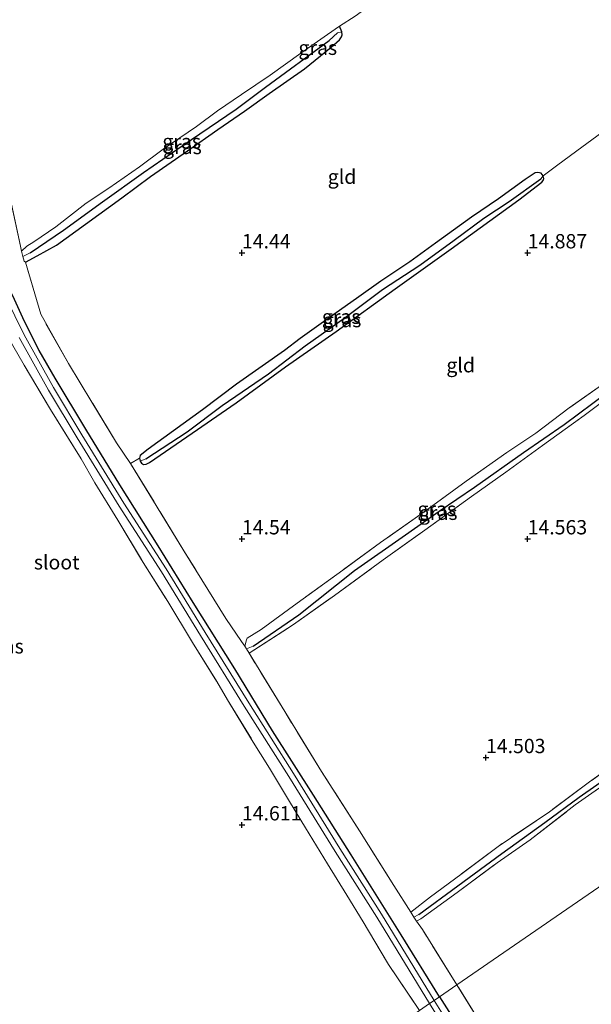
# Model space of a CAD drawing. Units: metres. Extents: x 209997 to 210712, y 387498 to 389771.
# Drawn here: x 210079 to 210179, y 389278 to 389450 of the extents above; entities that cross this region are included whole.
import ezdxf
from ezdxf.enums import TextEntityAlignment as Align

# ---------------------------------------------------------------- set-up
doc = ezdxf.new("R2010")
doc.units = ezdxf.units.M
doc.linetypes.add('IE-TERREINAFSCHEIDING', pattern=[10, 8, -2])
doc.layers.get('0').update_dxf_attribs({"lineweight": 25})
for name, color, linetype, lineweight in [('B-ME-GW-HOOGTEPUNT-S-B1', 10, 'Continuous', 25), ('B-ME-GW-INSTEEKWATERGANG-L-B1', 10, 'Continuous', 25), ('B-ME-GW-WATERGANG-GREPPEL-L-B1', 10, 'Continuous', 25), ('B-ME-IE-GRASLAND-GV-B6', 93, 'Continuous', 18), ('B-ME-IE-GRONDWERKLIJN-GROND_INGERICHT-GV-B6', 253, 'Continuous', 18), ('B-ME-IE-HULPGEOMETRIE-L-B1', 53, 'Continuous', 18), ('B-ME-IE-TERREINAFSCHEIDING-RASTERHEKWERK-L-B1', 8, 'IE-TERREINAFSCHEIDING', 18), ('B-ME-OG-WATER-GV-B6', 153, 'Continuous', 18)]:
    doc.layers.add(name, color=color, linetype=linetype, lineweight=lineweight)
doc.styles.add('NLCS-ISO', font='NLCS-ISO.TTF')

# ---------------------------------------------------------------- blocks, each defined once
blk = doc.blocks.new('d52fz_FeatureWriter_4_118_FMEBLOCK4')
at = {"layer": 'B-ME-GW-INSTEEKWATERGANG-L-B1'}
for points in [[(76.15, -61.59, 14.41), (69.42, -50.78, 14.34), (60.67, -36.77, 14.39), (54.09, -26.34, 14.39), (46.9, -15.1, 14.33), (40.34, -4.29, 14.33), (33.06, 7.34, 14.33), (26.91, 17.24, 14.25), (20.2, 27.91, 14.26), (14.25, 37.64, 14.29), (8.88, 46.54, 14.36), (6.09, 51.37, 14.31), (3.49, 56.46, 14.37), (1.5, 60.96, 14.35), (1.25, 61.34, 14.3), (0.93, 61.52, 14.27), (0.55, 61.59, 14.26), (-0.58, 61.4, 14.24), (-1.11, 61.19, 14.24), (-1.51, 60.92, 14.25), (-1.82, 60.4, 14.32), (-2.21, 60.07, 14.29), (-7.94, 57.46, 14.31), (-15.22, 54.03, 14.31), (-22.28, 50.81, 14.37), (-31.4, 46.48, 14.31), (-39.33, 42.75, 14.37), (-50.58, 37.55, 14.24), (-58.11, 33.85, 14.18), (-66.73, 29.78, 14.2), (-76.15, 25.27, 14.1)], [(-76.15, 5.01, 14.61), (-73.88, -3.76, 14.72), (-70.64, -15.59, 14.76), (-67.3, -26.62, 14.79)]]:
    blk.add_polyline3d(points, dxfattribs=at)
blk = doc.blocks.new('hoogtepunt')
for p, q in [((-0.5, 0), (0.5, 0)), ((0, 0.5), (0, -0.5))]:
    blk.add_line(p, q)
blk = doc.blocks.new('d52fz_FeatureWriter_4_118_FMEBLOCK34')
at = {"layer": 'B-ME-GW-INSTEEKWATERGANG-L-B1'}
for points in [[(76.15, -61.59, 14.41), (69.42, -50.78, 14.34), (60.67, -36.77, 14.39), (54.09, -26.34, 14.39), (46.9, -15.1, 14.33), (40.34, -4.29, 14.33), (33.06, 7.34, 14.33), (26.91, 17.24, 14.25), (20.2, 27.91, 14.26), (14.25, 37.64, 14.29), (8.88, 46.54, 14.36), (6.09, 51.37, 14.31), (3.49, 56.46, 14.37), (1.5, 60.96, 14.35), (1.25, 61.34, 14.3), (0.93, 61.52, 14.27), (0.55, 61.59, 14.26), (-0.58, 61.4, 14.24), (-1.11, 61.19, 14.24), (-1.51, 60.92, 14.25), (-1.82, 60.4, 14.32), (-2.21, 60.07, 14.29), (-7.94, 57.46, 14.31), (-15.22, 54.03, 14.31), (-22.28, 50.81, 14.37), (-31.4, 46.48, 14.31), (-39.33, 42.75, 14.37), (-50.58, 37.55, 14.24), (-58.11, 33.85, 14.18), (-66.73, 29.78, 14.2), (-76.15, 25.27, 14.1)], [(-76.15, 5.01, 14.61), (-73.88, -3.76, 14.72), (-70.64, -15.59, 14.76), (-67.3, -26.62, 14.79)]]:
    blk.add_polyline3d(points, dxfattribs=at)

msp = doc.modelspace()

# ---------------------------------------------------------------- linework, layer by layer
at = {"layer": 'B-ME-GW-INSTEEKWATERGANG-L-B1'}
for points in [[(210079.83, 389407.61, 14.45), (210081.89, 389408.7, 14.33), (210085.25, 389410.57, 14.33), (210090.35, 389414.23, 14.36), (210096.73, 389418.83, 14.33), (210101.71, 389422.56, 14.37), (210108.19, 389427.07, 14.35), (210113.51, 389430.81, 14.41), (210118.15, 389434, 14.43), (210122.47, 389437.06, 14.47), (210128.67, 389441.38, 14.48), (210133.34, 389445.2, 14.51), (210134.81, 389446.46, 14.48), (210135.17, 389446.99, 14.48), (210135.26, 389447.36, 14.49), (210135.22, 389447.86, 14.51), (210134.81, 389448.83, 14.45)], [(210109.03, 389377.72, 14.36), (210116.73, 389383.04, 14.25), (210125.36, 389389.33, 14.36), (210134.22, 389395.51, 14.51), (210144.52, 389402.92, 14.57), (210154.32, 389409.93, 14.62), (210166.15, 389418.49, 14.91), (210170.18, 389421.57, 15.1), (210170.44, 389421.87, 15.1), (210170.56, 389422.24, 15.11), (210170.41, 389422.7, 15.1), (210170.06, 389423.15, 15.12), (210169.5, 389423.3, 15.12), (210169.03, 389423.2, 15.1), (210167.3, 389422.07, 15.05), (210162.63, 389418.68, 14.87), (210157.89, 389415.45, 14.73), (210151.62, 389410.93, 14.57), (210147.13, 389407.66, 14.54), (210142, 389404.3, 14.55), (210138.18, 389401.52, 14.5), (210132.82, 389397.78, 14.49), (210127.9, 389394.25, 14.43), (210125.16, 389392.17, 14.39), (210116.77, 389386.26, 14.4), (210110.83, 389381.77, 14.35), (210105.74, 389378.09, 14.37), (210101.29, 389374.89, 14.34), (210099.89, 389373.83, 14.28), (210099.78, 389373.34, 14.26), (210099.92, 389372.82, 14.26), (210100.15, 389372.44, 14.28), (210100.5, 389372.24, 14.28), (210100.95, 389372.27, 14.31), (210101.57, 389372.57, 14.3), (210109.03, 389377.72, 14.36)], [(210152.3, 389279.19, 14.41), (210164.09, 389260.71, 14.41), (210173.59, 389245.6, 14.54), (210177.7, 389239, 14.54), (210180.42, 389234.26, 14.54), (210182.95, 389229.3, 14.55), (210185.68, 389222.35, 14.57)]]:
    msp.add_polyline3d(points, dxfattribs=at)
at = {"layer": 'B-ME-GW-WATERGANG-GREPPEL-L-B1'}
for points in [[(210080.67, 389409.21, 13.91), (210086.5, 389413.21, 13.98), (210093.32, 389418.17, 13.95), (210100.51, 389423.26, 13.95), (210107.24, 389427.91, 14), (210116.73, 389434.33, 14.07), (210121.85, 389438.19, 14.03), (210133, 389446.37, 14.21), (210134.45, 389447.68, 14.24)], [(210100.92, 389373.21, 14.09), (210108.14, 389377.95, 14.1), (210114.24, 389382.54, 14.1), (210122.39, 389388.07, 14.04), (210128.76, 389392.95, 14.15), (210135.76, 389397.91, 14.25), (210142.34, 389402.8, 14.25), (210148.84, 389407.08, 14.26), (210154.88, 389411.44, 14.3), (210160.04, 389415.29, 14.36), (210164.47, 389418.21, 14.55), (210170.04, 389422.15, 14.77)], [(210119.67, 389340.48, 14.01), (210127.66, 389345.93, 14.08), (210137.39, 389353.69, 14.08), (210146.33, 389359.95, 14.1), (210152.25, 389364.08, 14.13), (210158.4, 389368.24, 14.1), (210166.99, 389374.32, 14.11), (210174.11, 389379.24, 14.18), (210184.12, 389386.68, 14.22)], [(210148.7, 389293.55, 14.19), (210155.53, 389298.56, 14.13), (210163.21, 389304.21, 14.16), (210170.75, 389309.67, 14.17), (210176.71, 389314.05, 14.22), (210182.33, 389317.97, 14.22), (210186.97, 389321.25, 14.21), (210190.43, 389323.79, 14.22), (210195.31, 389327.33, 14.2), (210198.97, 389329.81, 14.21), (210206.5, 389335.39, 14.2), (210214.69, 389341.36, 14.23), (210219.97, 389345.47, 14.39)]]:
    msp.add_polyline3d(points, dxfattribs=at)
at = {"layer": 'B-ME-IE-GRASLAND-GV-B6'}
for points in [[(210135.22, 389447.86, 14.51), (210134.45, 389447.68, 14.24), (210133, 389446.37, 14.21), (210121.85, 389438.19, 14.03), (210116.73, 389434.33, 14.07), (210107.24, 389427.91, 14), (210100.51, 389423.26, 13.95), (210093.32, 389418.17, 13.95), (210086.5, 389413.21, 13.98), (210080.67, 389409.21, 13.91), (210079.37, 389408.59, 14.45), (210079.12, 389409.51, 14.45), (210080.05, 389410.38, 14.34), (210081.28, 389411.18, 14.26), (210085.16, 389413.79, 14.27), (210090.46, 389417.92, 14.35), (210094.42, 389420.55, 14.32), (210099.81, 389424.25, 14.33), (210103.91, 389427.34, 14.36), (210109.74, 389431.34, 14.3), (210113.46, 389434.05, 14.31), (210117.67, 389436.91, 14.35), (210122.65, 389440.3, 14.33), (210128.01, 389444.16, 14.45), (210132.69, 389447.38, 14.44), (210134.81, 389448.83, 14.45), (210135.22, 389447.86, 14.51)], [(210079.83, 389407.61, 14.45), (210079.59, 389407.78, 14.45), (210079.37, 389408.59, 14.45), (210080.67, 389409.21, 13.91), (210086.5, 389413.21, 13.98), (210093.32, 389418.17, 13.95), (210100.51, 389423.26, 13.95), (210107.24, 389427.91, 14), (210116.73, 389434.33, 14.07), (210121.85, 389438.19, 14.03), (210133, 389446.37, 14.21), (210134.45, 389447.68, 14.24), (210135.22, 389447.86, 14.51), (210135.26, 389447.36, 14.49), (210135.17, 389446.99, 14.48), (210134.81, 389446.46, 14.48), (210133.34, 389445.2, 14.51), (210128.67, 389441.38, 14.48), (210122.47, 389437.06, 14.47), (210118.15, 389434, 14.43), (210113.51, 389430.81, 14.41), (210108.19, 389427.07, 14.35), (210101.71, 389422.56, 14.37), (210096.73, 389418.83, 14.33), (210090.35, 389414.23, 14.36), (210085.25, 389410.57, 14.33), (210081.89, 389408.7, 14.33), (210079.83, 389407.61, 14.45)], [(210170.41, 389422.7, 15.1), (210170.04, 389422.15, 14.77), (210164.47, 389418.21, 14.55), (210160.04, 389415.29, 14.36), (210154.88, 389411.44, 14.3), (210148.84, 389407.08, 14.26), (210142.34, 389402.8, 14.25), (210135.76, 389397.91, 14.25), (210128.76, 389392.95, 14.15), (210122.39, 389388.07, 14.04), (210114.24, 389382.54, 14.1), (210108.14, 389377.95, 14.1), (210100.92, 389373.21, 14.09), (210099.92, 389372.82, 14.26), (210099.78, 389373.34, 14.26), (210099.89, 389373.83, 14.28), (210101.29, 389374.89, 14.34), (210105.74, 389378.09, 14.37), (210110.83, 389381.77, 14.35), (210116.77, 389386.26, 14.4), (210125.16, 389392.17, 14.39), (210127.9, 389394.25, 14.43), (210132.82, 389397.78, 14.49), (210138.18, 389401.52, 14.5), (210142, 389404.3, 14.55), (210147.13, 389407.66, 14.54), (210151.62, 389410.93, 14.57), (210157.89, 389415.45, 14.73), (210162.63, 389418.68, 14.87), (210167.3, 389422.07, 15.05), (210169.03, 389423.2, 15.1), (210169.5, 389423.3, 15.12), (210170.06, 389423.15, 15.12), (210170.41, 389422.7, 15.1)], [(210109.03, 389377.72, 14.36), (210101.57, 389372.57, 14.3), (210100.95, 389372.27, 14.31), (210100.5, 389372.24, 14.28), (210100.15, 389372.44, 14.28), (210099.92, 389372.82, 14.26), (210100.92, 389373.21, 14.09), (210108.14, 389377.95, 14.1), (210114.24, 389382.54, 14.1), (210122.39, 389388.07, 14.04), (210128.76, 389392.95, 14.15), (210135.76, 389397.91, 14.25), (210142.34, 389402.8, 14.25), (210148.84, 389407.08, 14.26), (210154.88, 389411.44, 14.3), (210160.04, 389415.29, 14.36), (210164.47, 389418.21, 14.55), (210170.04, 389422.15, 14.77), (210170.41, 389422.7, 15.1), (210170.56, 389422.24, 15.11), (210170.44, 389421.87, 15.1), (210170.18, 389421.57, 15.1), (210166.15, 389418.49, 14.91), (210154.32, 389409.93, 14.62), (210144.52, 389402.92, 14.57), (210134.22, 389395.51, 14.51), (210125.36, 389389.33, 14.36), (210116.73, 389383.04, 14.25), (210109.03, 389377.72, 14.36)], [(210077.16, 389418.84, 14.45), (210078.95, 389410.39, 14.35), (210079.12, 389409.51, 14.45), (210079.37, 389408.59, 14.45), (210079.59, 389407.78, 14.45), (210079.83, 389407.61, 14.45), (210082.5, 389398.51, 14.5), (210087.34, 389389.87, 14.53), (210091.46, 389383.13, 14.42), (210095.75, 389376.02, 14.46), (210098.22, 389372.4, 14.28), (210107.57, 389357.16, 14.46), (210114.93, 389345.3, 14.53), (210117.67, 389341.3, 14.5), (210118.23, 389340.46, 14.44), (210118.49, 389340.01, 14.5), (210118.98, 389339.23, 14.46), (210125.2, 389329.04, 14.57), (210131.65, 389318.59, 14.51), (210138.29, 389308.18, 14.46), (210144.29, 389298.63, 14.58), (210147.27, 389294, 14.52), (210147.83, 389293.1, 14.5), (210148.26, 389292.41, 14.49), (210149.31, 389290.93, 14.58), (210155.33, 389281.28, 14.51), (210152.3, 389279.19, 14.41), (210145.57, 389290.01, 14.34), (210136.82, 389304.01, 14.39), (210130.24, 389314.44, 14.39), (210123.05, 389325.68, 14.33), (210116.49, 389336.49, 14.33), (210109.21, 389348.12, 14.33), (210103.06, 389358.02, 14.25), (210096.35, 389368.7, 14.26), (210090.4, 389378.43, 14.29), (210085.04, 389387.32, 14.36), (210082.24, 389392.16, 14.31), (210079.64, 389397.24, 14.37), (210077.65, 389401.74, 14.35)], [(210077.16, 389418.84, 14.45), (210078.95, 389410.39, 14.35), (210079.12, 389409.51, 14.45), (210079.37, 389408.59, 14.45), (210079.59, 389407.78, 14.45), (210079.83, 389407.61, 14.45), (210082.5, 389398.51, 14.5), (210087.34, 389389.87, 14.53), (210091.46, 389383.13, 14.42), (210095.75, 389376.02, 14.46), (210098.22, 389372.4, 14.28), (210107.57, 389357.16, 14.46), (210114.93, 389345.3, 14.53), (210117.67, 389341.3, 14.5), (210118.23, 389340.46, 14.44), (210118.49, 389340.01, 14.5), (210118.98, 389339.23, 14.46), (210125.2, 389329.04, 14.57), (210131.65, 389318.59, 14.51), (210138.29, 389308.18, 14.46), (210144.29, 389298.63, 14.58), (210147.27, 389294, 14.52), (210147.83, 389293.1, 14.5), (210148.26, 389292.41, 14.49), (210149.31, 389290.93, 14.58), (210155.33, 389281.28, 14.51), (210152.3, 389279.19, 14.41), (210145.57, 389290.01, 14.34), (210136.82, 389304.01, 14.39), (210130.24, 389314.44, 14.39), (210123.05, 389325.68, 14.33), (210116.49, 389336.49, 14.33), (210109.21, 389348.12, 14.33), (210103.06, 389358.02, 14.25), (210096.35, 389368.7, 14.26), (210090.4, 389378.43, 14.29), (210085.04, 389387.32, 14.36), (210082.24, 389392.16, 14.31), (210079.64, 389397.24, 14.37), (210077.65, 389401.74, 14.35)], [(210077.65, 389401.74, 14.35), (210079.64, 389397.24, 14.37), (210082.24, 389392.16, 14.31), (210085.04, 389387.32, 14.36), (210090.4, 389378.43, 14.29), (210096.35, 389368.7, 14.26), (210103.06, 389358.02, 14.25), (210109.21, 389348.12, 14.33), (210116.49, 389336.49, 14.33), (210123.05, 389325.68, 14.33), (210130.24, 389314.44, 14.39), (210136.82, 389304.01, 14.39), (210145.57, 389290.01, 14.34), (210152.3, 389279.19, 14.41), (210151.34, 389278.52, 13.75), (210142.17, 389293.64, 13.75), (210134.86, 389305.12, 13.75), (210126.75, 389318.21, 13.75), (210118.95, 389330.54, 13.75), (210111.31, 389342.87, 13.75), (210104.47, 389354.01, 13.75), (210097.06, 389365.47, 13.75), (210089.71, 389377.41, 13.75), (210084.74, 389385.7, 13.75), (210079.62, 389394.88, 13.75), (210076.32, 389401.57, 13.75)], [(210077.65, 389401.74, 14.35), (210079.64, 389397.24, 14.37), (210082.24, 389392.16, 14.31), (210085.04, 389387.32, 14.36), (210090.4, 389378.43, 14.29), (210096.35, 389368.7, 14.26), (210103.06, 389358.02, 14.25), (210109.21, 389348.12, 14.33), (210116.49, 389336.49, 14.33), (210123.05, 389325.68, 14.33), (210130.24, 389314.44, 14.39), (210136.82, 389304.01, 14.39), (210145.57, 389290.01, 14.34), (210152.3, 389279.19, 14.41), (210151.34, 389278.52, 13.75), (210142.17, 389293.64, 13.75), (210134.86, 389305.12, 13.75), (210126.75, 389318.21, 13.75), (210118.95, 389330.54, 13.75), (210111.31, 389342.87, 13.75), (210104.47, 389354.01, 13.75), (210097.06, 389365.47, 13.75), (210089.71, 389377.41, 13.75), (210084.74, 389385.7, 13.75), (210079.62, 389394.88, 13.75), (210076.32, 389401.57, 13.75)], [(210078.73, 389394.41, 13.75), (210083.88, 389385.2, 13.75), (210088.86, 389376.89, 13.75), (210096.21, 389364.94, 13.75), (210103.63, 389353.48, 13.75), (210110.45, 389342.34, 13.75), (210118.11, 389330, 13.75), (210125.9, 389317.68, 13.75), (210134.02, 389304.59, 13.75), (210141.32, 389293.11, 13.75), (210150.55, 389277.98, 13.75), (210148.78, 389276.76, 14.8), (210143.37, 389284.81, 14.86), (210138.91, 389292.3, 14.86), (210136.08, 389296.92, 14.74), (210132.67, 389302.43, 14.88), (210128.83, 389308.7, 14.82), (210126.06, 389313.33, 14.77), (210122.52, 389319.12, 14.78), (210119.41, 389324.18, 14.6), (210115.18, 389331.07, 14.65), (210113.31, 389334.29, 14.62), (210109.05, 389341.13, 14.63), (210104.77, 389348.27, 14.67), (210100.16, 389355.58, 14.54), (210096.01, 389362.48, 14.56), (210091.98, 389369.04, 14.43), (210089.61, 389373.21, 14.32), (210084.2, 389381.86, 14.45), (210079.59, 389389.62, 14.51), (210076.73, 389394.54, 14.49)], [(210078.73, 389394.41, 13.75), (210083.88, 389385.2, 13.75), (210088.86, 389376.89, 13.75), (210096.21, 389364.94, 13.75), (210103.63, 389353.48, 13.75), (210110.45, 389342.34, 13.75), (210118.11, 389330, 13.75), (210125.9, 389317.68, 13.75), (210134.02, 389304.59, 13.75), (210141.32, 389293.11, 13.75), (210150.55, 389277.98, 13.75), (210148.78, 389276.76, 14.8), (210143.37, 389284.81, 14.86), (210138.91, 389292.3, 14.86), (210136.08, 389296.92, 14.74), (210132.67, 389302.43, 14.88), (210128.83, 389308.7, 14.82), (210126.06, 389313.33, 14.77), (210122.52, 389319.12, 14.78), (210119.41, 389324.18, 14.6), (210115.18, 389331.07, 14.65), (210113.31, 389334.29, 14.62), (210109.05, 389341.13, 14.63), (210104.77, 389348.27, 14.67), (210100.16, 389355.58, 14.54), (210096.01, 389362.48, 14.56), (210091.98, 389369.04, 14.43), (210089.61, 389373.21, 14.32), (210084.2, 389381.86, 14.45), (210079.59, 389389.62, 14.51), (210076.73, 389394.54, 14.49)], [(210185.65, 389387.79, 14.81), (210185.39, 389387.01, 14.76), (210183.37, 389385.11, 14.65), (210177.63, 389380.82, 14.55), (210170.32, 389375.58, 14.58), (210163.92, 389370.91, 14.55), (210157.92, 389366.63, 14.49), (210149.7, 389360.74, 14.47), (210142.45, 389355.56, 14.48), (210133.9, 389349.35, 14.51), (210126.72, 389344.26, 14.49), (210118.98, 389339.23, 14.46), (210118.49, 389340.01, 14.5), (210119.67, 389340.48, 14.01), (210127.66, 389345.93, 14.08), (210137.39, 389353.69, 14.08), (210146.33, 389359.95, 14.1), (210152.25, 389364.08, 14.13), (210158.4, 389368.24, 14.1), (210166.99, 389374.32, 14.11), (210174.11, 389379.24, 14.18), (210184.12, 389386.68, 14.22), (210185.42, 389388.36, 14.83), (210185.65, 389387.79, 14.81)], [(210184.12, 389386.68, 14.22), (210174.11, 389379.24, 14.18), (210166.99, 389374.32, 14.11), (210158.4, 389368.24, 14.1), (210152.25, 389364.08, 14.13), (210146.33, 389359.95, 14.1), (210137.39, 389353.69, 14.08), (210127.66, 389345.93, 14.08), (210119.67, 389340.48, 14.01), (210118.49, 389340.01, 14.5), (210118.23, 389340.46, 14.44), (210118.51, 389341.58, 14.39), (210118.64, 389341.86, 14.38), (210121.07, 389343.4, 14.36), (210127.41, 389347.97, 14.38), (210135.4, 389353.77, 14.35), (210141.96, 389358.59, 14.4), (210149.61, 389363.97, 14.44), (210156.94, 389369.31, 14.5), (210164.09, 389374.32, 14.46), (210169.16, 389377.73, 14.47), (210174.96, 389382.13, 14.47), (210181.64, 389386.8, 14.51)], [(210182.33, 389317.97, 14.22), (210176.71, 389314.05, 14.22), (210170.75, 389309.67, 14.17), (210163.21, 389304.21, 14.16), (210155.53, 389298.56, 14.13), (210148.7, 389293.55, 14.19), (210147.83, 389293.1, 14.5), (210147.27, 389294, 14.52), (210150.7, 389296.68, 14.45), (210156.01, 389300.54, 14.42), (210162.54, 389305.47, 14.43), (210171.55, 389311.53, 14.42), (210178.55, 389316.75, 14.46), (210185.48, 389321.73, 14.51)], [(210148.26, 389292.41, 14.49), (210147.83, 389293.1, 14.5), (210148.7, 389293.55, 14.19), (210155.53, 389298.56, 14.13), (210163.21, 389304.21, 14.16), (210170.75, 389309.67, 14.17), (210176.71, 389314.05, 14.22), (210182.33, 389317.97, 14.22)], [(210184.39, 389318.58, 14.4), (210176.06, 389312.74, 14.32), (210168.19, 389306.64, 14.47), (210162.38, 389302.62, 14.36), (210155.37, 389297.42, 14.37), (210149.04, 389292.82, 14.41), (210148.26, 389292.41, 14.49)], [(210164.09, 389260.71, 14.41), (210152.3, 389279.19, 14.41), (210155.33, 389281.28, 14.51), (210159.88, 389273.95, 14.58)], [(210160.42, 389264.11, 13.75), (210151.34, 389278.52, 13.75), (210152.3, 389279.19, 14.41), (210164.09, 389260.71, 14.41)], [(210148.78, 389276.76, 14.8), (210150.55, 389277.98, 13.75), (210162.94, 389258.14, 13.75)]]:
    msp.add_polyline3d(points, dxfattribs=at)
at = {"layer": 'B-ME-IE-GRONDWERKLIJN-GROND_INGERICHT-GV-B6'}
for points in [[(210137.56, 389450.63, 14.7), (210134.81, 389448.83, 14.45), (210132.69, 389447.38, 14.44), (210128.01, 389444.16, 14.45), (210122.65, 389440.3, 14.33), (210117.67, 389436.91, 14.35), (210113.46, 389434.05, 14.31), (210109.74, 389431.34, 14.3), (210103.91, 389427.34, 14.36), (210099.81, 389424.25, 14.33), (210094.42, 389420.55, 14.32), (210090.46, 389417.92, 14.35), (210085.16, 389413.79, 14.27), (210081.28, 389411.18, 14.26), (210080.05, 389410.38, 14.34), (210079.12, 389409.51, 14.45), (210078.95, 389410.39, 14.35), (210077.16, 389418.84, 14.45), (210074.1, 389432.23, 14.34), (210070.94, 389447.14, 14.35), (210068.36, 389458.37, 14.35)], [(210181.57, 389430.92, 16.17), (210177.22, 389427.69, 15.67), (210173, 389424.64, 15.3), (210170.41, 389422.7, 15.1), (210170.06, 389423.15, 15.12), (210169.5, 389423.3, 15.12), (210169.03, 389423.2, 15.1), (210167.3, 389422.07, 15.05), (210162.63, 389418.68, 14.87), (210157.89, 389415.45, 14.73), (210151.62, 389410.93, 14.57), (210147.13, 389407.66, 14.54), (210142, 389404.3, 14.55), (210138.18, 389401.52, 14.5), (210132.82, 389397.78, 14.49), (210127.9, 389394.25, 14.43), (210125.16, 389392.17, 14.39), (210116.77, 389386.26, 14.4), (210110.83, 389381.77, 14.35), (210105.74, 389378.09, 14.37), (210101.29, 389374.89, 14.34), (210099.89, 389373.83, 14.28), (210099.78, 389373.34, 14.26), (210098.22, 389372.4, 14.28), (210095.75, 389376.02, 14.46), (210091.46, 389383.13, 14.42), (210087.34, 389389.87, 14.53), (210082.5, 389398.51, 14.5), (210079.83, 389407.61, 14.45), (210081.89, 389408.7, 14.33), (210085.25, 389410.57, 14.33), (210090.35, 389414.23, 14.36), (210096.73, 389418.83, 14.33), (210101.71, 389422.56, 14.37), (210108.19, 389427.07, 14.35), (210113.51, 389430.81, 14.41), (210118.15, 389434, 14.43), (210122.47, 389437.06, 14.47), (210128.67, 389441.38, 14.48), (210133.34, 389445.2, 14.51), (210134.81, 389446.46, 14.48), (210135.17, 389446.99, 14.48), (210135.26, 389447.36, 14.49), (210135.22, 389447.86, 14.51), (210134.81, 389448.83, 14.45), (210137.56, 389450.63, 14.7)], [(210181.64, 389386.8, 14.51), (210174.96, 389382.13, 14.47), (210169.16, 389377.73, 14.47), (210164.09, 389374.32, 14.46), (210156.94, 389369.31, 14.5), (210149.61, 389363.97, 14.44), (210141.96, 389358.59, 14.4), (210135.4, 389353.77, 14.35), (210127.41, 389347.97, 14.38), (210121.07, 389343.4, 14.36), (210118.64, 389341.86, 14.38), (210118.51, 389341.58, 14.39), (210118.23, 389340.46, 14.44), (210117.67, 389341.3, 14.5), (210114.93, 389345.3, 14.53), (210107.57, 389357.16, 14.46), (210098.22, 389372.4, 14.28), (210099.78, 389373.34, 14.26), (210099.92, 389372.82, 14.26), (210100.15, 389372.44, 14.28), (210100.5, 389372.24, 14.28), (210100.95, 389372.27, 14.31), (210101.57, 389372.57, 14.3), (210109.03, 389377.72, 14.36), (210116.73, 389383.04, 14.25), (210125.36, 389389.33, 14.36), (210134.22, 389395.51, 14.51), (210144.52, 389402.92, 14.57), (210154.32, 389409.93, 14.62), (210166.15, 389418.49, 14.91), (210170.18, 389421.57, 15.1), (210170.44, 389421.87, 15.1), (210170.56, 389422.24, 15.11), (210170.41, 389422.7, 15.1), (210173, 389424.64, 15.3), (210177.22, 389427.69, 15.67), (210181.57, 389430.92, 16.17)], [(210076.73, 389394.54, 14.49), (210079.59, 389389.62, 14.51), (210084.2, 389381.86, 14.45), (210089.61, 389373.21, 14.32), (210091.98, 389369.04, 14.43), (210096.01, 389362.48, 14.56), (210100.16, 389355.58, 14.54), (210104.77, 389348.27, 14.67), (210109.05, 389341.13, 14.63), (210113.31, 389334.29, 14.62), (210115.18, 389331.07, 14.65), (210119.41, 389324.18, 14.6), (210122.52, 389319.12, 14.78), (210126.06, 389313.33, 14.77), (210128.83, 389308.7, 14.82), (210132.67, 389302.43, 14.88), (210136.08, 389296.92, 14.74), (210138.91, 389292.3, 14.86), (210143.37, 389284.81, 14.86), (210148.78, 389276.76, 14.8)], [(210185.48, 389321.73, 14.51), (210178.55, 389316.75, 14.46), (210171.55, 389311.53, 14.42), (210162.54, 389305.47, 14.43), (210156.01, 389300.54, 14.42), (210150.7, 389296.68, 14.45), (210147.27, 389294, 14.52), (210144.29, 389298.63, 14.58), (210138.29, 389308.18, 14.46), (210131.65, 389318.59, 14.51), (210125.2, 389329.04, 14.57), (210118.98, 389339.23, 14.46), (210126.72, 389344.26, 14.49), (210133.9, 389349.35, 14.51), (210142.45, 389355.56, 14.48), (210149.7, 389360.74, 14.47), (210157.92, 389366.63, 14.49), (210163.92, 389370.91, 14.55), (210170.32, 389375.58, 14.58), (210177.63, 389380.82, 14.55), (210183.37, 389385.11, 14.65)], [(210275.33, 389319.41, 17.74), (210246.36, 389298.54, 14.68), (210235.78, 389290.27, 14.71), (210201.44, 389264.39, 14.7), (210177.11, 389246.26, 14.62), (210176.68, 389246.94, 14.67), (210171.67, 389254.97, 14.65), (210166.25, 389263.69, 14.64), (210159.88, 389273.95, 14.58), (210155.33, 389281.28, 14.51), (210187.46, 389303.38, 14.65), (210219.99, 389325.75, 14.73), (210243.12, 389341.69, 16.11), (210256.42, 389350.93, 17.65), (210275.33, 389319.41, 17.74)], [(210187.46, 389303.38, 14.65), (210155.33, 389281.28, 14.51), (210149.31, 389290.93, 14.58), (210148.26, 389292.41, 14.49), (210149.04, 389292.82, 14.41), (210155.37, 389297.42, 14.37), (210162.38, 389302.62, 14.36), (210168.19, 389306.64, 14.47), (210176.06, 389312.74, 14.32), (210184.39, 389318.58, 14.4)]]:
    msp.add_polyline3d(points, dxfattribs=at)
at = {"layer": 'B-ME-IE-HULPGEOMETRIE-L-B1'}
for p, q in [((210134.45, 389447.68, 14.24), (210135.22, 389447.86, 14.51)), ((210170.04, 389422.15, 14.77), (210170.41, 389422.7, 15.1)), ((210080.67, 389409.21, 13.91), (210079.37, 389408.59, 14.45)), ((210100.92, 389373.21, 14.09), (210099.92, 389372.82, 14.26)), ((210119.67, 389340.48, 14.01), (210118.49, 389340.01, 14.5)), ((210148.7, 389293.55, 14.19), (210147.83, 389293.1, 14.5))]:
    msp.add_line(p, q, dxfattribs=at)
msp.add_polyline3d([(210065.36, 389219.28, 15.13), (210068.34, 389221.33, 15.34), (210073.68, 389225.02, 15.23), (210102.08, 389244.61, 15.26), (210133.8, 389266.44, 15.08), (210144.95, 389274.13, 14.76), (210148.78, 389276.76, 14.8), (210150.55, 389277.98, 13.75), (210151.34, 389278.52, 13.75), (210152.3, 389279.19, 14.41), (210155.33, 389281.28, 14.51), (210187.46, 389303.38, 14.65), (210219.99, 389325.75, 14.73), (210243.12, 389341.69, 16.11), (210256.42, 389350.93, 17.65), (210260.93, 389354.04, 17.92), (210261.98, 389354.76, 17.8), (210263.5, 389355.81, 17.83), (210265.62, 389357.27, 17.96), (210267.72, 389358.69, 18.28)], dxfattribs=at)
at = {"layer": 'B-ME-IE-TERREINAFSCHEIDING-RASTERHEKWERK-L-B1'}
msp.add_line((210099.78, 389373.34, 14.26), (210098.22, 389372.4, 14.28), dxfattribs=at)
for points in [[(210079.12, 389409.51, 14.45), (210078.95, 389410.39, 14.35), (210077.16, 389418.84, 14.45), (210074.1, 389432.23, 14.34), (210070.94, 389447.14, 14.35), (210068.36, 389458.37, 14.35), (210067.11, 389463.93, 14.5), (210065.47, 389471.59, 14.46), (210064.06, 389478.25, 14.26)], [(210134.81, 389448.83, 14.45), (210137.56, 389450.63, 14.7), (210141.57, 389453.56, 14.84), (210146.46, 389456.89, 15.19), (210149.94, 389459.31, 15.5), (210153.98, 389462.18, 15.86), (210157.1, 389464.59, 16.17), (210161.77, 389467.77, 16.55), (210167.45, 389471.64, 17.02)], [(210134.81, 389448.83, 14.45), (210132.69, 389447.38, 14.44), (210128.01, 389444.16, 14.45), (210122.65, 389440.3, 14.33), (210117.67, 389436.91, 14.35), (210113.46, 389434.05, 14.31), (210109.74, 389431.34, 14.3), (210103.91, 389427.34, 14.36), (210099.81, 389424.25, 14.33), (210094.42, 389420.55, 14.32), (210090.46, 389417.92, 14.35), (210085.16, 389413.79, 14.27), (210081.28, 389411.18, 14.26), (210080.05, 389410.38, 14.34), (210079.12, 389409.51, 14.45), (210079.37, 389408.59, 14.45), (210079.59, 389407.78, 14.45), (210079.83, 389407.61, 14.45)], [(210170.41, 389422.7, 15.1), (210173, 389424.64, 15.3), (210177.22, 389427.69, 15.67), (210181.57, 389430.92, 16.17), (210186.87, 389434.59, 16.75), (210191.2, 389437.38, 17.03), (210192.48, 389438.22, 17.12), (210193.37, 389438.74, 17.38)], [(210098.22, 389372.4, 14.28), (210095.75, 389376.02, 14.46), (210091.46, 389383.13, 14.42), (210087.34, 389389.87, 14.53), (210082.5, 389398.51, 14.5), (210079.83, 389407.61, 14.45)], [(210076.73, 389394.54, 14.49), (210079.59, 389389.62, 14.51), (210084.2, 389381.86, 14.45), (210089.61, 389373.21, 14.32), (210091.98, 389369.04, 14.43), (210096.01, 389362.48, 14.56), (210100.16, 389355.58, 14.54), (210104.77, 389348.27, 14.67), (210109.05, 389341.13, 14.63), (210113.31, 389334.29, 14.62), (210115.18, 389331.07, 14.65), (210119.41, 389324.18, 14.6), (210122.52, 389319.12, 14.78), (210126.06, 389313.33, 14.77), (210128.83, 389308.7, 14.82), (210132.67, 389302.43, 14.88), (210136.08, 389296.92, 14.74), (210138.91, 389292.3, 14.86), (210143.37, 389284.81, 14.86), (210148.78, 389276.76, 14.8)], [(210181.64, 389386.8, 14.51), (210174.96, 389382.13, 14.47), (210169.16, 389377.73, 14.47), (210164.09, 389374.32, 14.46), (210156.94, 389369.31, 14.5), (210149.61, 389363.97, 14.44), (210141.96, 389358.59, 14.4), (210135.4, 389353.77, 14.35), (210127.41, 389347.97, 14.38), (210121.07, 389343.4, 14.36)], [(210121.07, 389343.4, 14.36), (210118.64, 389341.86, 14.38), (210118.51, 389341.58, 14.39), (210118.23, 389340.46, 14.44), (210118.49, 389340.01, 14.5), (210118.98, 389339.23, 14.46), (210126.72, 389344.26, 14.49), (210133.9, 389349.35, 14.51), (210142.45, 389355.56, 14.48), (210149.7, 389360.74, 14.47), (210157.92, 389366.63, 14.49), (210163.92, 389370.91, 14.55), (210170.32, 389375.58, 14.58), (210177.63, 389380.82, 14.55), (210183.37, 389385.11, 14.65)], [(210118.23, 389340.46, 14.44), (210117.67, 389341.3, 14.5), (210114.93, 389345.3, 14.53), (210107.57, 389357.16, 14.46), (210098.22, 389372.4, 14.28)], [(210147.27, 389294, 14.52), (210144.29, 389298.63, 14.58), (210138.29, 389308.18, 14.46), (210131.65, 389318.59, 14.51), (210125.2, 389329.04, 14.57), (210118.98, 389339.23, 14.46)], [(210185.48, 389321.73, 14.51), (210178.55, 389316.75, 14.46), (210171.55, 389311.53, 14.42), (210162.54, 389305.47, 14.43), (210156.01, 389300.54, 14.42), (210150.7, 389296.68, 14.45)], [(210150.7, 389296.68, 14.45), (210147.27, 389294, 14.52), (210147.83, 389293.1, 14.5), (210148.26, 389292.41, 14.49), (210149.04, 389292.82, 14.41), (210155.37, 389297.42, 14.37), (210162.38, 389302.62, 14.36), (210168.19, 389306.64, 14.47), (210176.06, 389312.74, 14.32), (210184.39, 389318.58, 14.4)], [(210155.33, 389281.28, 14.51), (210149.31, 389290.93, 14.58), (210148.26, 389292.41, 14.49)], [(210166.25, 389263.69, 14.64), (210159.88, 389273.95, 14.58), (210155.33, 389281.28, 14.51)]]:
    msp.add_polyline3d(points, dxfattribs=at)
at = {"layer": 'B-ME-OG-WATER-GV-B6'}
for points in [[(210076.32, 389401.57, 13.75), (210079.62, 389394.88, 13.75), (210084.74, 389385.7, 13.75), (210089.71, 389377.41, 13.75), (210097.06, 389365.47, 13.75), (210104.47, 389354.01, 13.75), (210111.31, 389342.87, 13.75), (210118.95, 389330.54, 13.75), (210126.75, 389318.21, 13.75), (210134.86, 389305.12, 13.75), (210142.17, 389293.64, 13.75), (210151.34, 389278.52, 13.75), (210150.55, 389277.98, 13.75), (210141.32, 389293.11, 13.75), (210134.02, 389304.59, 13.75), (210125.9, 389317.68, 13.75), (210118.11, 389330, 13.75), (210110.45, 389342.34, 13.75), (210103.63, 389353.48, 13.75), (210096.21, 389364.94, 13.75), (210088.86, 389376.89, 13.75), (210083.88, 389385.2, 13.75), (210078.73, 389394.41, 13.75)], [(210076.32, 389401.57, 13.75), (210079.62, 389394.88, 13.75), (210084.74, 389385.7, 13.75), (210089.71, 389377.41, 13.75), (210097.06, 389365.47, 13.75), (210104.47, 389354.01, 13.75), (210111.31, 389342.87, 13.75), (210118.95, 389330.54, 13.75), (210126.75, 389318.21, 13.75), (210134.86, 389305.12, 13.75), (210142.17, 389293.64, 13.75), (210151.34, 389278.52, 13.75), (210150.55, 389277.98, 13.75), (210141.32, 389293.11, 13.75), (210134.02, 389304.59, 13.75), (210125.9, 389317.68, 13.75), (210118.11, 389330, 13.75), (210110.45, 389342.34, 13.75), (210103.63, 389353.48, 13.75), (210096.21, 389364.94, 13.75), (210088.86, 389376.89, 13.75), (210083.88, 389385.2, 13.75), (210078.73, 389394.41, 13.75)], [(210162.94, 389258.14, 13.75), (210150.55, 389277.98, 13.75), (210151.34, 389278.52, 13.75)], [(210151.34, 389278.52, 13.75), (210160.42, 389264.11, 13.75)]]:
    msp.add_polyline3d(points, dxfattribs=at)

# ---------------------------------------------------------------- block references
at = {"layer": 'B-ME-GW-HOOGTEPUNT-S-B1', "rotation": 90}
for p in [(210117.72, 389409.23, 14.44), (210117.72, 389409.23, 14.44), (210167.72, 389409.23, 14.89), (210167.72, 389409.23, 14.89), (210117.72, 389359.23, 14.54), (210117.72, 389359.23, 14.54), (210167.72, 389359.23, 14.56), (210167.72, 389359.23, 14.56), (210160.43, 389320.99, 14.5), (210160.43, 389320.99, 14.5), (210117.72, 389309.23, 14.61), (210117.72, 389309.23, 14.61)]:
    msp.add_blockref('hoogtepunt', p, dxfattribs=at)
at = {"layer": 'B-ME-GW-INSTEEKWATERGANG-L-B1'}
for name in ['d52fz_FeatureWriter_4_118_FMEBLOCK4', 'd52fz_FeatureWriter_4_118_FMEBLOCK34']:
    msp.add_blockref(name, (210076.15, 389340.78), dxfattribs=at)

# ---------------------------------------------------------------- texts
at = {"layer": 'B-ME-GW-HOOGTEPUNT-S-B1', "ltscale": 0.2, "style": 'NLCS-ISO'}
for s, p in [('14.44', (210117.72, 389409.23, 14.44)), ('14.44', (210117.72, 389409.23, 14.44)), ('14.887', (210167.72, 389409.23, 14.89)), ('14.887', (210167.72, 389409.23, 14.89)), ('14.54', (210117.72, 389359.23, 14.54)), ('14.54', (210117.72, 389359.23, 14.54)), ('14.563', (210167.72, 389359.23, 14.56)), ('14.563', (210167.72, 389359.23, 14.56)), ('14.503', (210160.43, 389320.99, 14.5)), ('14.503', (210160.43, 389320.99, 14.5)), ('14.611', (210117.72, 389309.23, 14.61)), ('14.611', (210117.72, 389309.23, 14.61))]:
    msp.add_text(s, height=2.5, dxfattribs=at).set_placement(p, align=Align.BOTTOM_LEFT)
at = {"layer": 'B-ME-IE-GRASLAND-GV-B6', "ltscale": 0.2, "style": 'NLCS-ISO'}
for p in [(210130.99, 389445.08), (210130.99, 389445.08), (210107.17, 389428.71), (210107.31, 389427.74), (210135.09, 389398.06), (210135.24, 389397.47), (210151.82, 389364.44), (210152.07, 389363.79), (210076.15, 389340.45), (210076.15, 389340.45)]:
    msp.add_text('gras', height=2.5, dxfattribs=at).set_placement(p, align=Align.MIDDLE_CENTER)
at = {"layer": 'B-ME-IE-GRONDWERKLIJN-GROND_INGERICHT-GV-B6', "ltscale": 0.2, "style": 'NLCS-ISO'}
for p in [(210135.24, 389422.54), (210156, 389389.59)]:
    msp.add_text('gld', height=2.5, dxfattribs=at).set_placement(p, align=Align.MIDDLE_CENTER)
at = {"layer": 'B-ME-OG-WATER-GV-B6', "ltscale": 0.2, "style": 'NLCS-ISO'}
msp.add_text('sloot', height=2.5, dxfattribs=at).set_placement((210085.3, 389355.14), align=Align.MIDDLE_CENTER)
msp.add_text('sloot', height=2.5, dxfattribs=at).set_placement((210085.3, 389355.14), align=Align.MIDDLE_CENTER)

doc.saveas('drawing.dxf')
